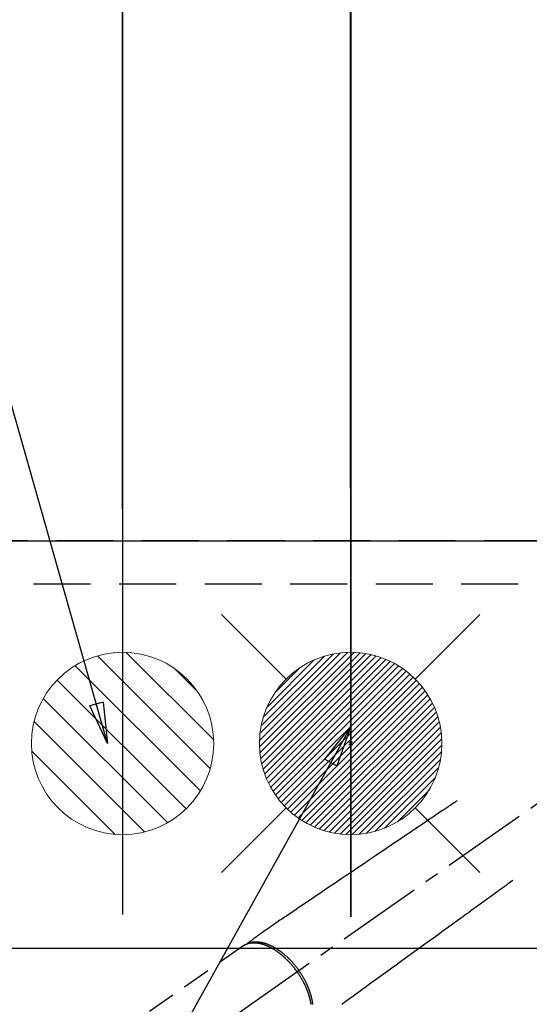
# Model space of a CAD drawing. Extents: x 0 to 26473, y -22065 to -13195.
# Drawn here: x 15880 to 16103, y -15362 to -14929 of the extents above; entities that cross this region are included whole.
import ezdxf

# ---------------------------------------------------------------- set-up
doc = ezdxf.new("R2010")
doc.units = 0
doc.header["$LTSCALE"] = 50
doc.header["$MEASUREMENT"] = 0
for name, pattern in [('CENTER2', [1.125, 0.75, -0.125, 0.125, -0.125]), ('DASHED', [0.75, 0.5, -0.25]), ('HIDDEN', [0.375, 0.25, -0.125])]:
    doc.linetypes.add(name, pattern=pattern)
doc.layers.get('0').update_dxf_attribs({"linetype": 'CONTINUOUS'})
doc.layers.get('DEFPOINTS').update_dxf_attribs({"color": 146, "linetype": 'CONTINUOUS'})
for name, color, linetype in [('121-キャビネット（中）', 253, 'HIDDEN'), ('150-機器', 8, 'CONTINUOUS'), ('160-文字', 254, 'CONTINUOUS'), ('166-寸法B', 11, 'CONTINUOUS')]:
    doc.layers.add(name, color=color, linetype=linetype)
doc.styles.add('KH001', font='txt')
doc.dimstyles.new('KH1xx030', dxfattribs={"dimscale": 30, "dimtxt": 2, "dimasz": 0.6, "dimexe": 0.3, "dimexo": 1.2, "dimgap": 0.5, "dimtad": 3, "dimdec": 1, "dimdsep": 46, "dimlunit": 6, "dimtxsty": 'KH001', "dimblk": 'DOT', "dimcen": 1, "dimdle": 1, "dimclrd": 256, "dimclre": 256, "dimclrt": 256, "dimadec": 0, "dimazin": 0, "dimtfac": 1, "dimtdec": 1, "dimtix": 1, "dimtmove": 2, "dimatfit": 3, "dimldrblk": 'CLOSEDBLANK', "dimfxl": 1, "dimtolj": 1, "dimtzin": 0, "dimlwd": -1, "dimlwe": -1, "dimarcsym": 0})

# ---------------------------------------------------------------- blocks, each defined once
blk = doc.blocks.new('_Dot')
at = {"color": 0, "linetype": 'ByBlock', "lineweight": -2}
blk.add_line((-0.5, 0), (-1, 0), dxfattribs=at)
at = {"color": 0, "linetype": 'ByBlock', "const_width": 0.5}
blk.add_lwpolyline([(-0.25, 0, 1), (0.25, 0, 1)], format="xyb", close=True, dxfattribs=at)
blk = doc.blocks.new('*D145')
at = {"layer": '166-寸法B', "transparency": 16777216}
for p, q in [((15925.05, -15144.12), (15925.05, -13806.95)), ((18024.06, -15141.12), (18024.06, -13806.95)), ((15943.05, -13815.95), (18006.06, -13815.95))]:
    blk.add_line(p, q, dxfattribs=at)
at = {"layer": 'DEFPOINTS', "color": 0, "transparency": 16777216}
for p in [(18024.06, -13815.95), (18024.06, -15177.12), (15925.05, -15180.12)]:
    blk.add_point(p, dxfattribs=at)
at = {"layer": '166-寸法B', "transparency": 16777216, "xscale": 18, "yscale": 18, "zscale": 18, "rotation": 180}
blk.add_blockref('_Dot', (15925.05, -13815.95), dxfattribs=at)
at = {"layer": '166-寸法B', "transparency": 16777216, "xscale": 18, "yscale": 18, "zscale": 18}
blk.add_blockref('_Dot', (18024.06, -13815.95), dxfattribs=at)
at = {"layer": '166-寸法B', "transparency": 16777216, "insert": (16974.56, -13767.14), "char_height": 60, "attachment_point": 5, "style": 'KH001'}
blk.add_mtext('\\A1;2,099', dxfattribs=at)
blk = doc.blocks.new('_ClosedBlank')
at = {"color": 0, "linetype": 'ByBlock', "lineweight": -2}
for p, q in [((-1, 0.167), (0, 0)), ((-1, 0.167), (-1, -0.167)), ((0, 0), (-1, -0.167))]:
    blk.add_line(p, q, dxfattribs=at)
blk = doc.blocks.new('*D154')
at = {"layer": '166-寸法B', "transparency": 16777216}
for p, q in [((16025.05, -15135.05), (16025.05, -14076.95)), ((16145.06, -15074.9), (16145.06, -14076.95)), ((16007.05, -14085.95), (15989.05, -14085.95)), ((16145.06, -14085.95), (16025.05, -14085.95)), ((16163.06, -14085.95), (16181.06, -14085.95))]:
    blk.add_line(p, q, dxfattribs=at)
at = {"layer": 'DEFPOINTS', "color": 0, "transparency": 16777216}
for p in [(16025.05, -14085.95), (16145.06, -15110.9), (16025.05, -15171.05)]:
    blk.add_point(p, dxfattribs=at)
at = {"layer": '166-寸法B', "transparency": 16777216, "xscale": 18, "yscale": 18, "zscale": 18}
blk.add_blockref('_Dot', (16025.05, -14085.95), dxfattribs=at)
at = {"layer": '166-寸法B', "transparency": 16777216, "xscale": 18, "yscale": 18, "zscale": 18, "rotation": 180}
blk.add_blockref('_Dot', (16145.06, -14085.95), dxfattribs=at)
at = {"layer": '166-寸法B', "transparency": 16777216, "insert": (16085.06, -14040.95), "char_height": 60, "attachment_point": 5, "style": 'KH001'}
blk.add_mtext('\\A1;120', dxfattribs=at)
blk = doc.blocks.new('排水')
at = {"layer": '160-文字', "linetype": 'Continuous', "lineweight": 20}
h = blk.add_hatch(dxfattribs=at)
h.set_pattern_fill('ANSI31', color=4, scale=80, style=0)
h.set_pattern_definition([(45, (-328326.697, -8772.747), (-7.0710678, 7.0710678), [])])
edge = h.paths.add_edge_path()
edge.add_arc((0, 0), 40, 0, 360)
at = {"layer": '160-文字', "color": 4, "linetype": 'Continuous', "lineweight": 20}
blk.add_circle((0, 0), 40, dxfattribs=at)
blk = doc.blocks.new('給湯')
at = {"layer": '160-文字', "color": 4, "linetype": 'Continuous', "lineweight": 20}
for p, q in [((-56.57, 56.57), (-28.28, 28.28)), ((28.28, 28.28), (56.57, 56.57)), ((-39.98, 1.34), (-1.34, 39.98)), ((-39.97, -1.48), (1.48, 39.97)), ((-39.79, -4.12), (4.12, 39.79)), ((-39.76, 4.39), (-4.39, 39.76)), ((-39.45, -6.61), (6.61, 39.45)), ((-39.25, 7.73), (-7.73, 39.25)), ((-38.98, -8.97), (8.97, 38.98)), ((-38.4, -11.22), (11.22, 38.4)), ((-38.31, 11.49), (-11.49, 38.31)), ((-37.71, -13.35), (13.35, 37.7)), ((-36.92, -15.4), (15.4, 36.92)), ((-36.68, 15.96), (-15.96, 36.68)), ((-36.04, -17.35), (17.35, 36.04)), ((-35.08, -19.22), (19.22, 35.08)), ((-34.04, -21), (21, 34.04)), ((-33.29, 22.17), (-22.17, 33.29)), ((-32.93, -22.72), (22.72, 32.92)), ((-31.73, -24.35), (24.35, 31.73)), ((-30.47, -25.92), (25.92, 30.47)), ((-29.13, -27.41), (27.41, 29.13)), ((-27.73, -28.83), (28.83, 27.73)), ((-26.25, -30.18), (30.18, 26.25)), ((-24.7, -31.46), (31.46, 24.7)), ((-23.08, -32.67), (32.67, 23.08)), ((-21.39, -33.8), (33.8, 21.39)), ((-19.61, -34.86), (34.86, 19.61)), ((-17.76, -35.84), (35.84, 17.76)), ((-15.83, -36.73), (36.73, 15.83)), ((-13.81, -37.54), (37.54, 13.81)), ((-11.69, -38.25), (38.25, 11.69)), ((-9.47, -38.86), (38.86, 9.47)), ((-7.14, -39.36), (39.36, 7.14)), ((-4.68, -39.73), (39.72, 4.68)), ((-2.07, -39.95), (39.95, 2.07)), ((0.77, 0.77), (-0.77, -0.77)), ((-0.77, 0.77), (0.77, -0.77)), ((0.71, -39.99), (39.99, -0.71)), ((3.7, -39.83), (39.83, -3.7)), ((6.97, -39.39), (39.39, -6.97)), ((10.62, -38.56), (38.56, -10.62)), ((14.89, -37.12), (37.12, -14.89)), ((20.49, -34.35), (34.35, -20.49)), ((-56.57, -56.57), (-28.28, -28.28)), ((28.28, -28.28), (56.57, -56.57))]:
    blk.add_line(p, q, dxfattribs=at)
blk.add_circle((0, 0), 40, dxfattribs=at)
blk = doc.blocks.new('F402_H')
at = {"layer": '150-機器', "color": 13, "linetype": 'CENTER2'}
blk.add_line((0, 0), (-244.02, -170.86), dxfattribs=at)
at = {"layer": '150-機器', "color": 13, "linetype": 'HIDDEN'}
blk.add_line((-167.27, -89.12), (-227.62, -131.38), dxfattribs=at)
for points in [[(-73.36, -25.3), (-73.88, -25.65), (-74.39, -26), (-74.9, -26.34), (-75.41, -26.69), (-75.92, -27.03), (-76.43, -27.38), (-76.94, -27.72), (-77.45, -28.07), (-77.89, -28.36), (-78.32, -28.65), (-78.75, -28.94), (-79.18, -29.24), (-79.78, -29.64), (-80.39, -30.05), (-80.99, -30.46), (-81.6, -30.87), (-82.37, -31.39), (-83.14, -31.91), (-83.92, -32.44), (-84.69, -32.96), (-86.38, -34.1), (-88.06, -35.24), (-89.75, -36.38), (-91.44, -37.52), (-92.39, -38.16), (-93.34, -38.81), (-94.29, -39.45), (-95.24, -40.09), (-96.83, -41.17), (-98.43, -42.25), (-100.02, -43.32), (-101.61, -44.4), (-102.8, -45.2), (-103.98, -46), (-105.17, -46.81), (-106.36, -47.61), (-109.05, -49.43), (-111.74, -51.25), (-114.43, -53.07), (-117.13, -54.89), (-118.8, -56.02), (-120.47, -57.15), (-122.14, -58.28), (-123.82, -59.41), (-125.72, -60.7), (-127.63, -61.99), (-129.53, -63.28), (-131.44, -64.56), (-133.5, -65.96), (-135.56, -67.35), (-137.63, -68.75), (-139.69, -70.14), (-141.11, -71.1), (-142.54, -72.07), (-143.96, -73.03), (-145.38, -73.99), (-146.57, -74.8), (-147.76, -75.6), (-148.95, -76.41), (-150.15, -77.21), (-150.98, -77.77), (-151.8, -78.32), (-152.63, -78.88), (-153.45, -79.45), (-154.27, -80.01), (-155.09, -80.59), (-155.9, -81.16), (-156.72, -81.73), (-157.53, -82.29), (-158.34, -82.85), (-159.15, -83.42), (-159.95, -83.99), (-160.16, -84.15), (-160.37, -84.3), (-160.58, -84.46), (-160.79, -84.61), (-161.25, -84.95), (-161.7, -85.28), (-162.16, -85.62), (-162.62, -85.95), (-162.9, -86.17), (-163.19, -86.38), (-163.48, -86.59), (-163.77, -86.8), (-163.95, -86.93), (-164.13, -87.07), (-164.31, -87.2), (-164.5, -87.34), (-164.56, -87.38), (-164.62, -87.43), (-164.69, -87.48), (-164.75, -87.53), (-164.83, -87.58), (-164.9, -87.63), (-164.97, -87.69), (-165.05, -87.74), (-165.08, -87.77), (-165.12, -87.8), (-165.16, -87.82), (-165.2, -87.85), (-165.21, -87.86), (-165.23, -87.88), (-165.25, -87.89), (-165.26, -87.9), (-165.28, -87.91), (-165.29, -87.92), (-165.3, -87.93), (-165.31, -87.94), (-165.32, -87.95), (-165.33, -87.95), (-165.34, -87.96), (-165.35, -87.97), (-165.35, -87.98), (-165.36, -87.99), (-165.37, -88), (-165.37, -88.01), (-165.38, -88.02), (-165.39, -88.03), (-165.39, -88.04), (-165.4, -88.05), (-165.41, -88.06), (-165.41, -88.07), (-165.42, -88.08), (-165.42, -88.09), (-165.42, -88.1), (-165.42, -88.1), (-165.43, -88.11), (-165.43, -88.12), (-165.43, -88.13), (-165.43, -88.14), (-165.44, -88.15), (-165.44, -88.16), (-165.44, -88.16), (-165.44, -88.16), (-165.44, -88.17), (-165.44, -88.17), (-165.45, -88.18), (-165.45, -88.19), (-165.45, -88.21), (-165.45, -88.22)], [(-48.87, -60.28), (-49.37, -60.65), (-49.87, -61.01), (-50.37, -61.37), (-50.87, -61.74), (-51.37, -62.1), (-51.87, -62.46), (-52.37, -62.82), (-52.87, -63.18), (-53.29, -63.49), (-53.71, -63.79), (-54.13, -64.1), (-54.55, -64.4), (-55.14, -64.83), (-55.73, -65.26), (-56.32, -65.69), (-56.92, -66.12), (-57.67, -66.66), (-58.43, -67.21), (-59.18, -67.76), (-59.94, -68.31), (-61.59, -69.5), (-63.23, -70.7), (-64.88, -71.89), (-66.53, -73.09), (-67.46, -73.76), (-68.39, -74.44), (-69.32, -75.11), (-70.25, -75.79), (-71.81, -76.91), (-73.36, -78.04), (-74.92, -79.17), (-76.47, -80.3), (-77.63, -81.14), (-78.79, -81.98), (-79.95, -82.82), (-81.11, -83.66), (-83.74, -85.57), (-86.38, -87.48), (-89.01, -89.38), (-91.64, -91.29), (-93.27, -92.48), (-94.91, -93.66), (-96.54, -94.84), (-98.18, -96.03), (-100.04, -97.38), (-101.9, -98.73), (-103.76, -100.08), (-105.63, -101.43), (-107.64, -102.89), (-109.66, -104.35), (-111.67, -105.81), (-113.69, -107.27), (-115.08, -108.28), (-116.47, -109.29), (-117.86, -110.3), (-119.25, -111.31), (-120.42, -112.15), (-121.58, -113), (-122.74, -113.84), (-123.91, -114.68)], [(-143.44, -100.44), (-143.51, -100.34), (-143.58, -100.25), (-143.64, -100.15), (-143.71, -100.05), (-143.8, -99.94), (-143.88, -99.82), (-143.97, -99.7), (-144.05, -99.59), (-144.11, -99.51), (-144.16, -99.44), (-144.21, -99.37), (-144.27, -99.3), (-144.39, -99.14), (-144.51, -98.98), (-144.63, -98.83), (-144.75, -98.67), (-144.83, -98.57), (-144.91, -98.47), (-144.99, -98.37), (-145.07, -98.28), (-145.21, -98.1), (-145.35, -97.93), (-145.5, -97.75), (-145.64, -97.58), (-145.8, -97.4), (-145.95, -97.21), (-146.11, -97.03), (-146.27, -96.85), (-146.37, -96.75), (-146.46, -96.64), (-146.56, -96.54), (-146.65, -96.43), (-146.77, -96.3), (-146.89, -96.17), (-147.01, -96.04), (-147.14, -95.91), (-147.26, -95.79), (-147.38, -95.66), (-147.5, -95.53), (-147.63, -95.41), (-147.71, -95.32), (-147.8, -95.23), (-147.89, -95.15), (-147.97, -95.06), (-148.11, -94.93), (-148.25, -94.79), (-148.39, -94.66), (-148.53, -94.53), (-148.65, -94.41), (-148.78, -94.29), (-148.91, -94.17), (-149.03, -94.06), (-149.14, -93.96), (-149.24, -93.87), (-149.34, -93.78), (-149.44, -93.69), (-149.55, -93.6), (-149.65, -93.51), (-149.75, -93.42), (-149.86, -93.33), (-149.99, -93.22), (-150.12, -93.12), (-150.25, -93.01), (-150.38, -92.9), (-150.48, -92.82), (-150.59, -92.73), (-150.69, -92.65), (-150.8, -92.57), (-150.87, -92.5), (-150.95, -92.44), (-151.03, -92.38), (-151.11, -92.32), (-151.23, -92.23), (-151.35, -92.14), (-151.47, -92.05), (-151.59, -91.96), (-151.67, -91.9), (-151.75, -91.85), (-151.83, -91.79), (-151.91, -91.73), (-152.02, -91.65), (-152.14, -91.56), (-152.26, -91.48), (-152.38, -91.4), (-152.44, -91.36), (-152.49, -91.32), (-152.54, -91.29), (-152.6, -91.25), (-152.7, -91.18), (-152.81, -91.11), (-152.92, -91.04), (-153.02, -90.97), (-153.12, -90.91), (-153.21, -90.85), (-153.31, -90.79), (-153.4, -90.73), (-153.59, -90.62), (-153.77, -90.5), (-153.96, -90.39), (-154.15, -90.28), (-154.3, -90.2), (-154.44, -90.11), (-154.59, -90.03), (-154.74, -89.95), (-154.85, -89.89), (-154.95, -89.84), (-155.06, -89.78), (-155.17, -89.72), (-155.29, -89.66), (-155.41, -89.6), (-155.53, -89.54), (-155.65, -89.48), (-155.75, -89.43), (-155.86, -89.38), (-155.97, -89.33), (-156.08, -89.28), (-156.19, -89.23), (-156.31, -89.17), (-156.43, -89.12), (-156.55, -89.07), (-156.66, -89.02), (-156.77, -88.98), (-156.87, -88.94), (-156.98, -88.89), (-157.1, -88.85), (-157.21, -88.8), (-157.33, -88.75), (-157.45, -88.71), (-157.53, -88.68), (-157.61, -88.65), (-157.69, -88.62), (-157.77, -88.6), (-157.94, -88.54), (-158.11, -88.48), (-158.28, -88.43), (-158.45, -88.37), (-158.54, -88.35), (-158.63, -88.32), (-158.72, -88.29), (-158.81, -88.27), (-158.92, -88.24), (-159.04, -88.2), (-159.15, -88.17), (-159.27, -88.15), (-159.4, -88.11), (-159.52, -88.08), (-159.65, -88.06), (-159.78, -88.03), (-159.84, -88.01), (-159.91, -88), (-159.97, -87.99), (-160.03, -87.98), (-160.17, -87.95), (-160.31, -87.93), (-160.45, -87.9), (-160.58, -87.88), (-160.69, -87.86), (-160.81, -87.85), (-160.92, -87.83), (-161.03, -87.82), (-161.15, -87.81), (-161.27, -87.79), (-161.39, -87.78), (-161.52, -87.77), (-161.61, -87.76), (-161.71, -87.76), (-161.8, -87.75), (-161.9, -87.75), (-162.01, -87.74), (-162.11, -87.74), (-162.22, -87.74), (-162.33, -87.74), (-162.47, -87.74), (-162.61, -87.74), (-162.75, -87.74), (-162.89, -87.75), (-163.01, -87.75), (-163.14, -87.76), (-163.26, -87.77), (-163.39, -87.78), (-163.48, -87.79), (-163.57, -87.8), (-163.66, -87.81), (-163.75, -87.82), (-163.8, -87.83), (-163.86, -87.84), (-163.91, -87.85), (-163.97, -87.85), (-164.01, -87.86), (-164.06, -87.87), (-164.1, -87.88), (-164.14, -87.88), (-164.21, -87.89), (-164.27, -87.91), (-164.34, -87.92), (-164.4, -87.93), (-164.44, -87.94), (-164.49, -87.95), (-164.53, -87.96), (-164.57, -87.97), (-164.66, -87.99), (-164.74, -88.01), (-164.83, -88.03), (-164.91, -88.05), (-164.96, -88.07), (-165, -88.08), (-165.05, -88.09), (-165.1, -88.11), (-165.14, -88.12), (-165.19, -88.13), (-165.23, -88.15), (-165.28, -88.16), (-165.31, -88.17), (-165.33, -88.18), (-165.36, -88.19), (-165.38, -88.2), (-165.4, -88.2), (-165.42, -88.21), (-165.43, -88.21), (-165.45, -88.22), (-165.49, -88.23), (-165.53, -88.25), (-165.56, -88.26), (-165.6, -88.27), (-165.62, -88.28), (-165.63, -88.28), (-165.65, -88.29), (-165.66, -88.3), (-165.68, -88.3), (-165.7, -88.31), (-165.72, -88.32), (-165.74, -88.33), (-165.77, -88.34), (-165.79, -88.34), (-165.81, -88.35), (-165.84, -88.36), (-165.86, -88.37), (-165.88, -88.38), (-165.9, -88.39), (-165.92, -88.4), (-165.95, -88.41), (-165.98, -88.42), (-166, -88.43), (-166.03, -88.45), (-166.06, -88.46), (-166.09, -88.47), (-166.12, -88.48), (-166.15, -88.5), (-166.18, -88.51), (-166.21, -88.52), (-166.23, -88.54), (-166.26, -88.55), (-166.28, -88.56), (-166.3, -88.57), (-166.32, -88.58), (-166.34, -88.58), (-166.37, -88.6), (-166.39, -88.61), (-166.42, -88.63), (-166.45, -88.64), (-166.48, -88.65), (-166.51, -88.67), (-166.53, -88.68), (-166.56, -88.7), (-166.58, -88.71), (-166.6, -88.72), (-166.62, -88.73), (-166.63, -88.74), (-166.67, -88.76), (-166.71, -88.78), (-166.74, -88.8), (-166.78, -88.82), (-166.81, -88.83), (-166.83, -88.85), (-166.86, -88.86), (-166.89, -88.88), (-166.91, -88.9), (-166.94, -88.91), (-166.97, -88.93), (-166.99, -88.94), (-167.02, -88.96), (-167.05, -88.98), (-167.07, -88.99), (-167.1, -89.01), (-167.13, -89.03), (-167.15, -89.04), (-167.18, -89.06), (-167.2, -89.08), (-167.22, -89.09), (-167.24, -89.1), (-167.26, -89.11), (-167.27, -89.12)], [(-165.25, -87.89), (-165.19, -87.87), (-165.14, -87.84), (-165.08, -87.82), (-165.03, -87.8), (-164.97, -87.78), (-164.92, -87.75), (-164.86, -87.73), (-164.8, -87.71), (-164.78, -87.7), (-164.75, -87.69), (-164.72, -87.68), (-164.69, -87.67), (-164.63, -87.65), (-164.57, -87.63), (-164.52, -87.61), (-164.46, -87.59), (-164.33, -87.55), (-164.2, -87.52), (-164.08, -87.48), (-163.95, -87.45), (-163.85, -87.42), (-163.74, -87.4), (-163.64, -87.38), (-163.54, -87.36), (-163.47, -87.34), (-163.4, -87.33), (-163.33, -87.32), (-163.25, -87.3), (-163.16, -87.29), (-163.06, -87.28), (-162.97, -87.26), (-162.88, -87.25), (-162.8, -87.24), (-162.73, -87.23), (-162.65, -87.22), (-162.58, -87.22), (-162.49, -87.21), (-162.4, -87.2), (-162.32, -87.2), (-162.23, -87.19), (-162.13, -87.19), (-162.03, -87.18), (-161.93, -87.18), (-161.84, -87.18), (-161.75, -87.17), (-161.66, -87.17), (-161.57, -87.17), (-161.48, -87.17), (-161.37, -87.18), (-161.25, -87.18), (-161.14, -87.18), (-161.03, -87.19), (-160.93, -87.19), (-160.84, -87.2), (-160.75, -87.2), (-160.66, -87.21), (-160.53, -87.22), (-160.4, -87.24), (-160.28, -87.25), (-160.15, -87.26), (-160.03, -87.28), (-159.91, -87.3), (-159.79, -87.31), (-159.68, -87.33), (-159.56, -87.35), (-159.44, -87.37), (-159.32, -87.39), (-159.2, -87.42), (-159.06, -87.45), (-158.91, -87.48), (-158.77, -87.51), (-158.62, -87.54), (-158.54, -87.56), (-158.45, -87.58), (-158.37, -87.61), (-158.28, -87.63), (-158.17, -87.66), (-158.06, -87.69), (-157.95, -87.72), (-157.84, -87.75), (-157.73, -87.78), (-157.62, -87.82), (-157.51, -87.85), (-157.4, -87.89), (-157.31, -87.91), (-157.22, -87.94), (-157.13, -87.97), (-157.05, -88), (-156.93, -88.04), (-156.82, -88.08), (-156.71, -88.12), (-156.6, -88.16), (-156.47, -88.21), (-156.35, -88.26), (-156.22, -88.31), (-156.1, -88.36), (-155.96, -88.42), (-155.82, -88.48), (-155.68, -88.54), (-155.54, -88.6), (-155.4, -88.66), (-155.26, -88.72), (-155.12, -88.79), (-154.98, -88.85), (-154.86, -88.91), (-154.73, -88.98), (-154.6, -89.04), (-154.48, -89.1), (-154.37, -89.15), (-154.27, -89.21), (-154.17, -89.26), (-154.07, -89.31), (-153.94, -89.38), (-153.81, -89.45), (-153.69, -89.52), (-153.56, -89.59), (-153.42, -89.67), (-153.28, -89.76), (-153.14, -89.84), (-153, -89.92), (-152.88, -89.99), (-152.77, -90.06), (-152.65, -90.13), (-152.54, -90.2), (-152.41, -90.28), (-152.28, -90.36), (-152.16, -90.45), (-152.03, -90.53), (-151.89, -90.62), (-151.75, -90.72), (-151.61, -90.81), (-151.47, -90.91), (-151.36, -90.99), (-151.24, -91.07), (-151.13, -91.15), (-151.02, -91.23), (-150.92, -91.3), (-150.82, -91.38), (-150.72, -91.45), (-150.61, -91.52), (-150.53, -91.59), (-150.44, -91.66), (-150.35, -91.72), (-150.26, -91.79), (-150.15, -91.88), (-150.04, -91.97), (-149.93, -92.05), (-149.81, -92.14), (-149.71, -92.22), (-149.61, -92.31), (-149.51, -92.39), (-149.41, -92.47), (-149.25, -92.6), (-149.1, -92.73), (-148.94, -92.86), (-148.79, -93), (-148.59, -93.17), (-148.39, -93.35), (-148.2, -93.53), (-148, -93.71), (-147.88, -93.82), (-147.76, -93.93), (-147.64, -94.04), (-147.52, -94.15), (-147.42, -94.26), (-147.31, -94.36), (-147.2, -94.47), (-147.09, -94.57), (-146.95, -94.72), (-146.8, -94.87), (-146.65, -95.02), (-146.5, -95.17), (-146.38, -95.3), (-146.25, -95.43), (-146.13, -95.57), (-146, -95.7), (-145.86, -95.86), (-145.71, -96.02), (-145.57, -96.17), (-145.43, -96.33), (-145.29, -96.49), (-145.15, -96.66), (-145.01, -96.82), (-144.87, -96.98), (-144.72, -97.16), (-144.57, -97.33), (-144.42, -97.51), (-144.28, -97.69), (-144.14, -97.86), (-144.01, -98.03), (-143.88, -98.2), (-143.74, -98.37), (-143.61, -98.54), (-143.48, -98.71), (-143.35, -98.89), (-143.22, -99.06), (-143.11, -99.21), (-143, -99.36), (-142.89, -99.51), (-142.79, -99.66), (-142.75, -99.72), (-142.71, -99.77), (-142.67, -99.82), (-142.64, -99.88)], [(-143.44, -100.44), (-143.37, -100.53), (-143.31, -100.63), (-143.24, -100.73), (-143.17, -100.82), (-143.09, -100.94), (-143.01, -101.06), (-142.93, -101.18), (-142.85, -101.3), (-142.8, -101.38), (-142.75, -101.45), (-142.7, -101.53), (-142.65, -101.61), (-142.55, -101.77), (-142.44, -101.94), (-142.33, -102.11), (-142.23, -102.28), (-142.16, -102.38), (-142.1, -102.49), (-142.03, -102.6), (-141.96, -102.71), (-141.85, -102.9), (-141.73, -103.09), (-141.62, -103.29), (-141.51, -103.49), (-141.39, -103.69), (-141.27, -103.9), (-141.16, -104.11), (-141.04, -104.32), (-140.97, -104.45), (-140.91, -104.57), (-140.84, -104.7), (-140.77, -104.83), (-140.69, -104.98), (-140.61, -105.14), (-140.53, -105.3), (-140.45, -105.46), (-140.37, -105.62), (-140.3, -105.78), (-140.22, -105.93), (-140.14, -106.09), (-140.09, -106.2), (-140.04, -106.32), (-139.99, -106.43), (-139.94, -106.54), (-139.86, -106.71), (-139.78, -106.89), (-139.7, -107.06), (-139.63, -107.24), (-139.56, -107.4), (-139.49, -107.56), (-139.42, -107.72), (-139.36, -107.88), (-139.31, -108), (-139.25, -108.13), (-139.2, -108.26), (-139.15, -108.39), (-139.1, -108.51), (-139.05, -108.64), (-139.01, -108.77), (-138.96, -108.9), (-138.9, -109.06), (-138.84, -109.21), (-138.79, -109.37), (-138.73, -109.53), (-138.69, -109.66), (-138.64, -109.79), (-138.6, -109.92), (-138.56, -110.04), (-138.53, -110.14), (-138.5, -110.23), (-138.47, -110.33), (-138.44, -110.42), (-138.39, -110.57), (-138.35, -110.71), (-138.3, -110.85), (-138.26, -110.99), (-138.24, -111.09), (-138.21, -111.18), (-138.18, -111.28), (-138.16, -111.37), (-138.12, -111.51), (-138.08, -111.65), (-138.04, -111.79), (-138, -111.94), (-137.99, -112), (-137.97, -112.06), (-137.95, -112.12), (-137.94, -112.18), (-137.91, -112.31), (-137.88, -112.43), (-137.85, -112.56), (-137.82, -112.68), (-137.8, -112.79), (-137.77, -112.9), (-137.75, -113.01), (-137.72, -113.12), (-137.68, -113.33), (-137.64, -113.55), (-137.6, -113.76), (-137.56, -113.98), (-137.53, -114.14), (-137.5, -114.31), (-137.47, -114.48), (-137.45, -114.64)], [(-136.56, -114.68), (-136.58, -114.57), (-136.59, -114.46), (-136.61, -114.34), (-136.62, -114.23), (-136.64, -114.09), (-136.67, -113.94), (-136.69, -113.8), (-136.71, -113.65), (-136.74, -113.49), (-136.77, -113.34), (-136.8, -113.18), (-136.83, -113.02), (-136.85, -112.88), (-136.88, -112.75), (-136.91, -112.62), (-136.93, -112.49), (-136.97, -112.34), (-137, -112.19), (-137.03, -112.05), (-137.07, -111.9), (-137.11, -111.74), (-137.15, -111.57), (-137.19, -111.41), (-137.23, -111.25), (-137.27, -111.11), (-137.3, -110.98), (-137.34, -110.84), (-137.38, -110.71), (-137.41, -110.59), (-137.45, -110.47), (-137.48, -110.35), (-137.52, -110.23), (-137.55, -110.12), (-137.58, -110.02), (-137.61, -109.91), (-137.65, -109.81), (-137.69, -109.67), (-137.74, -109.54), (-137.78, -109.4), (-137.83, -109.26), (-137.87, -109.14), (-137.91, -109.02), (-137.95, -108.9), (-138, -108.77), (-138.06, -108.58), (-138.13, -108.39), (-138.21, -108.2), (-138.28, -108.01), (-138.37, -107.76), (-138.47, -107.52), (-138.57, -107.27), (-138.67, -107.03), (-138.74, -106.87), (-138.8, -106.72), (-138.87, -106.57), (-138.93, -106.42), (-138.99, -106.29), (-139.05, -106.15), (-139.11, -106.01), (-139.18, -105.88), (-139.27, -105.69), (-139.36, -105.5), (-139.45, -105.31), (-139.54, -105.12), (-139.62, -104.95), (-139.7, -104.79), (-139.78, -104.63), (-139.87, -104.47), (-139.96, -104.28), (-140.06, -104.09), (-140.16, -103.9), (-140.26, -103.71), (-140.37, -103.52), (-140.47, -103.34), (-140.57, -103.15), (-140.68, -102.96), (-140.79, -102.76), (-140.91, -102.56), (-141.03, -102.36), (-141.15, -102.17), (-141.26, -101.98), (-141.37, -101.8), (-141.49, -101.61), (-141.6, -101.43), (-141.72, -101.25), (-141.83, -101.07), (-141.95, -100.88), (-142.07, -100.7), (-142.18, -100.55), (-142.28, -100.4), (-142.38, -100.24), (-142.49, -100.09), (-142.53, -100.04), (-142.56, -99.98), (-142.6, -99.93), (-142.64, -99.88)]]:
    blk.add_lwpolyline(points, dxfattribs=at)

msp = doc.modelspace()

# ---------------------------------------------------------------- linework, layer by layer
at = {"layer": '121-キャビネット（中）', "ltscale": 2}
for p, q in [((15736.06, -15158.12), (18021.06, -15158.12)), ((15755.06, -15158.12), (18005.06, -15158.12))]:
    msp.add_line(p, q, dxfattribs=at)
at = {"layer": '150-機器', "color": 2, "linetype": 'Continuous'}
msp.add_lwpolyline([(16435.22, -15337.12), (15855.22, -15337.12, 0.414214), (15845.22, -15347.12), (15845.22, -15727.12, 0.414214), (15855.22, -15737.12), (16435.22, -15737.12, 0.414214), (16445.22, -15727.12), (16445.22, -15347.12, 0.414214)], format="xyb", close=True, dxfattribs=at)
at = {"layer": 'DEFPOINTS'}
for p, q in [((16025.05, -14718.05), (16025.05, -15288.19)), ((16025.07, -14718.05), (16025.07, -15288.19)), ((15925.05, -14724.12), (15925.05, -15287.12)), ((16025.05, -15171.05), (16025.05, -15323.19)), ((16025.07, -15171.05), (16025.07, -15323.19)), ((15925.05, -15177.12), (15925.05, -15322.12))]:
    msp.add_line(p, q, dxfattribs=at)
at = {"layer": 'DEFPOINTS', "linetype": 'DASHED'}
msp.add_lwpolyline([(18021.06, -15158.12), (15736.06, -15158.12), (15736.06, -15177.12), (18021.06, -15177.12)], close=True, dxfattribs=at)

# ---------------------------------------------------------------- block references
at = {"layer": '150-機器'}
msp.add_blockref('F402_H', (16145.06, -15246.96), dxfattribs=at)
at = {"layer": '160-文字'}
msp.add_blockref('給湯', (16025.07, -15247.12), dxfattribs=at)
at = {"layer": '160-文字', "xscale": -1}
msp.add_blockref('排水', (15925.05, -15247.12), dxfattribs=at)

# ---------------------------------------------------------------- dimensions: what is measured, and where the dimension line sits
at = {"layer": '166-寸法B'}
for base, p1, p2, picture, middle in [((18024.06, -13815.95), (15925.05, -15180.12), (18024.06, -15177.12), '*D145', (16974.56, -13767.14)), ((16025.05, -14085.95), (16145.06, -15110.9), (16025.05, -15171.05), '*D154', (16085.06, -14040.95))]:
    dim = msp.add_linear_dim(base=base, p1=p1, p2=p2, angle=180, dimstyle='KH1xx030', dxfattribs=at)
    dim.commit()
    dim.dimension.update_dxf_attribs({"geometry": picture, "text_midpoint": middle})

# ---------------------------------------------------------------- leaders
at = {"layer": '160-文字', "annotation_type": 0, "has_hookline": 1, "hookline_direction": 1}
for points, text_width in [([(15918.51, -15247.12), (15709.27, -14510.87), (15691.27, -14510.87)], 735.84), ([(16025.07, -15239.74), (15463.06, -16250.33), (15445.06, -16250.33)], 963.96)]:
    msp.add_leader(points, dimstyle='KH1xx030', override={"dimgap": 0.5, "dimtad": 1}, dxfattribs=dict(at, text_width=text_width))
at = {"layer": '160-文字'}
msp.add_leader([(16265.07, -15247.12), (15463.06, -16250.33)], dimstyle='KH1xx030', override={"dimgap": 0.5, "dimtad": 1}, dxfattribs=at)

doc.saveas('drawing.dxf')
